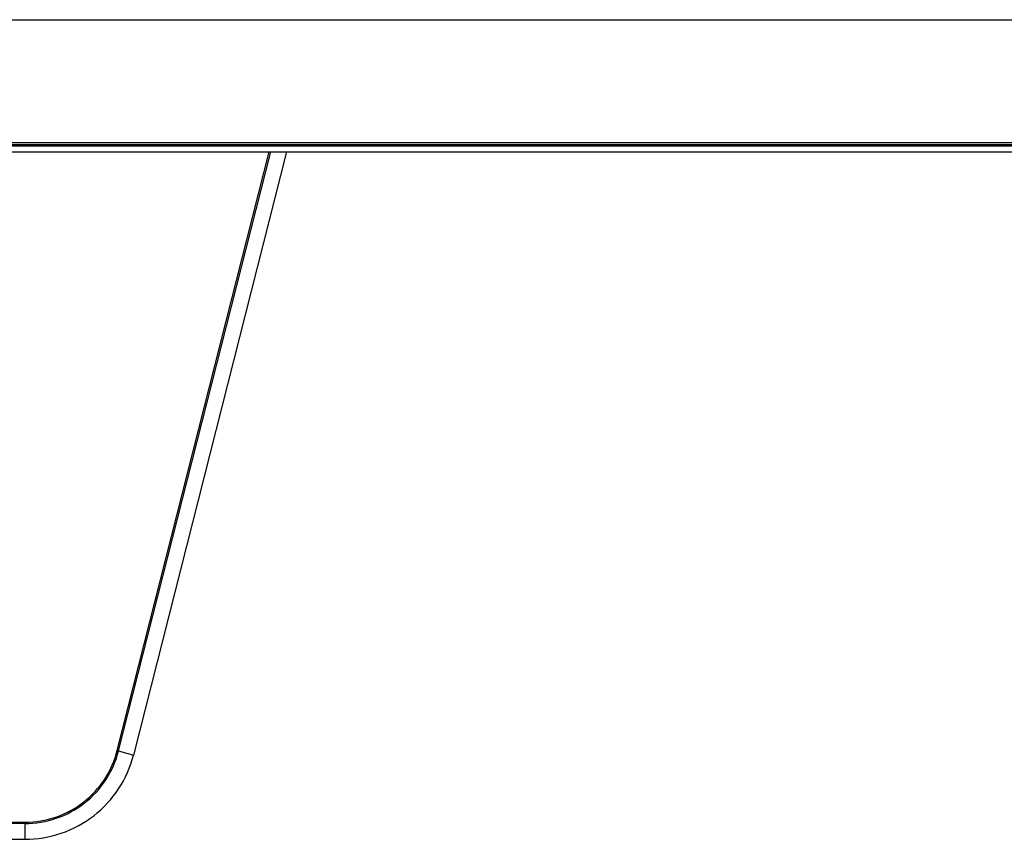
# Model space of a CAD drawing. Units: millimetres. Extents: x 0 to 1189, y 0 to 841.
# Drawn here: x 449 to 488, y 619 to 652 of the extents above; entities that cross this region are included whole.
import ezdxf

# ---------------------------------------------------------------- set-up
doc = ezdxf.new("R2010")
doc.units = ezdxf.units.MM
doc.header["$LTSCALE"] = 65.395
for name, color, linetype in [('00_COMPONENTS', 7, 'CONTINUOUS'), ('3_ALL_AXES', 7, 'CONTINUOUS'), ('7_ALL_FEATURES', 7, 'CONTINUOUS')]:
    doc.layers.add(name, color=color, linetype=linetype)

msp = doc.modelspace()

# ---------------------------------------------------------------- linework, layer by layer
at = {"layer": '00_COMPONENTS', "color": 7, "linetype": 'Continuous'}
msp.add_line((201.139, 647.057), (529.393, 647.057), dxfattribs=at)
at = {"layer": '3_ALL_AXES', "color": 7, "linetype": 'Continuous'}
for p, q in [((281.736, 620.116), (448.797, 620.116)), ((448.797, 620.064), (281.736, 620.064)), ((281.736, 619.427), (448.797, 619.427))]:
    msp.add_line(p, q, dxfattribs=at)
at = {"layer": '7_ALL_FEATURES', "color": 7, "linetype": 'Continuous'}
for p, q in [((202.609, 652.374), (527.924, 652.374)), ((202.039, 647.443), (528.493, 647.443)), ((200.382, 647.309), (530.151, 647.309)), ((200.393, 647.309), (530.14, 647.309)), ((202.039, 647.354), (528.493, 647.354)), ((452.509, 622.999), (458.622, 647.057)), ((452.563, 622.987), (458.678, 647.057)), ((459.319, 647.057), (453.159, 622.814)), ((452.563, 622.987), (453.159, 622.814)), ((448.797, 620.116), (448.797, 619.427))]:
    msp.add_line(p, q, dxfattribs=at)
for points, knots in [([(448.797, 620.116), (449.217, 620.116), (450.063, 620.256), (451.191, 620.866), (452.061, 621.807), (452.406, 622.592), (452.509, 622.999)], [0, 0, 0, 0, 0.250188, 0.500276, 0.750209, 1, 1, 1, 1]), ([(448.797, 620.064), (449.223, 620.064), (450.081, 620.206), (451.225, 620.824), (452.108, 621.779), (452.458, 622.575), (452.563, 622.987)], [0, 0, 0, 0, 0.250182, 0.500268, 0.750202, 1, 1, 1, 1]), ([(452.509, 622.999), (452.514, 622.997), (452.532, 622.993), (452.55, 622.989), (452.563, 622.987)], [0, 0, 0, 0, 0.31772, 1, 1, 1, 1]), ([(448.797, 619.427), (449.29, 619.427), (450.285, 619.592), (451.61, 620.308), (452.632, 621.414), (453.037, 622.336), (453.159, 622.814)], [0, 0, 0, 0, 0.250212, 0.500314, 0.75024, 1, 1, 1, 1])]:
    msp.add_open_spline(points, degree=3, knots=knots, dxfattribs=at)

doc.saveas('drawing.dxf')
